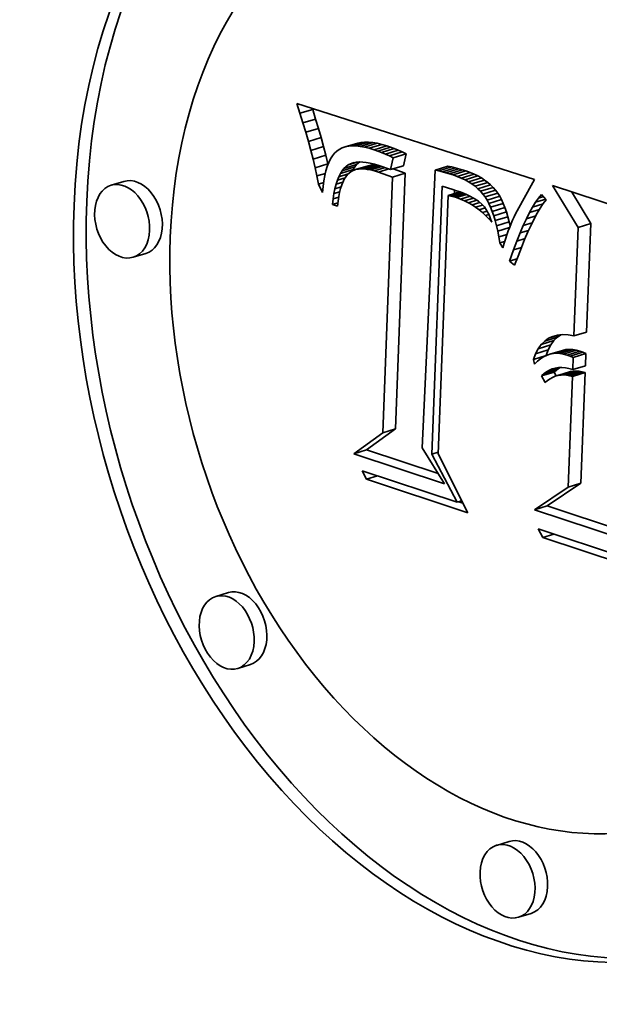
# Model space of a CAD drawing. Extents: x 0 to 10.8, y 0 to 8.2.
# Drawn here: x 7.9 to 8.2, y 4.1 to 4.6 of the extents above; entities that cross this region are included whole.
import ezdxf

# ---------------------------------------------------------------- set-up
doc = ezdxf.new("R2010")
doc.units = 0
doc.header["$MEASUREMENT"] = 0
doc.layers.get('0').update_dxf_attribs({"lineweight": 13})

msp = doc.modelspace()

# ---------------------------------------------------------------- linework, layer by layer
at = {"color": 7, "lineweight": 35, "ltscale": 0.000122}
msp.add_line((8.01545, 4.54834), (8.01397, 4.55298), dxfattribs=at)
at = {"color": 7, "lineweight": 35, "ltscale": 0.002935}
msp.add_line((8.01397, 4.55298), (8.1258, 4.51724), dxfattribs=at)
at = {"color": 7, "lineweight": 35, "ltscale": 0.000156}
for p, q in [((8.01545, 4.54834), (8.02143, 4.55017)), ((8.01684, 4.54381), (8.02282, 4.54563)), ((8.01815, 4.53938), (8.02413, 4.54121)), ((8.01938, 4.53505), (8.02536, 4.53688)), ((8.02052, 4.53084), (8.0265, 4.53267)), ((8.03669, 4.53252), (8.04266, 4.53435)), ((8.03825, 4.53283), (8.04423, 4.53466)), ((8.03995, 4.53298), (8.04592, 4.53481)), ((8.04177, 4.53296), (8.04775, 4.53479)), ((8.04373, 4.53276), (8.0497, 4.53459)), ((8.04581, 4.5324), (8.05179, 4.53423)), ((8.04802, 4.53186), (8.054, 4.53369)), ((8.05037, 4.53115), (8.05634, 4.53298)), ((8.02158, 4.52673), (8.02755, 4.52856)), ((8.0521, 4.53055), (8.05808, 4.53237)), ((8.05387, 4.52987), (8.05985, 4.5317)), ((8.05567, 4.52913), (8.06165, 4.53096)), ((8.05752, 4.52831), (8.06349, 4.53014)), ((8.05939, 4.52743), (8.06537, 4.52926)), ((8.02255, 4.52273), (8.02852, 4.52456)), ((8.03614, 4.52238), (8.04212, 4.52421)), ((8.0416, 4.52181), (8.04757, 4.52364)), ((8.04282, 4.52205), (8.0488, 4.52388)), ((8.04415, 4.52215), (8.05013, 4.52398)), ((8.04559, 4.52213), (8.05157, 4.52395)), ((8.05814, 4.52184), (8.06411, 4.52367)), ((8.07911, 4.52165), (8.08508, 4.52348)), ((8.03447, 4.51998), (8.04045, 4.52181)), ((8.03527, 4.52128), (8.04125, 4.52311)), ((8.05904, 4.51835), (8.06502, 4.52018)), ((8.08079, 4.52127), (8.08677, 4.5231)), ((8.08248, 4.52085), (8.08845, 4.52268)), ((8.08416, 4.52039), (8.09014, 4.52222)), ((8.08584, 4.51989), (8.09182, 4.52172)), ((8.08752, 4.51936), (8.0935, 4.52119)), ((8.08952, 4.51864), (8.0955, 4.52047)), ((8.09141, 4.51785), (8.09739, 4.51968)), ((8.09319, 4.517), (8.09917, 4.51883)), ((7.93249, 4.51627), (7.92652, 4.51444)), ((8.09486, 4.51607), (8.10084, 4.5179)), ((8.09642, 4.51507), (8.1024, 4.5169)), ((8.09787, 4.51399), (8.10385, 4.51582)), ((8.09921, 4.51285), (8.10519, 4.51468)), ((8.10044, 4.51163), (8.10642, 4.51346)), ((8.10157, 4.51035), (8.10754, 4.51218)), ((8.10258, 4.50899), (8.10855, 4.51082)), ((8.10351, 4.50752), (8.10949, 4.50934)), ((8.10439, 4.50589), (8.11036, 4.50772)), ((8.10522, 4.50411), (8.11119, 4.50594)), ((8.10599, 4.50217), (8.11197, 4.504)), ((8.10671, 4.50008), (8.11269, 4.50191)), ((8.10739, 4.49784), (8.11336, 4.49967)), ((8.108, 4.49544), (8.11398, 4.49727)), ((8.14639, 4.49463), (8.15237, 4.49646)), ((7.94286, 4.4824), (7.93689, 4.48057)), ((8.14445, 4.44355), (8.15042, 4.44538)), ((8.12905, 4.4395), (8.13503, 4.44133)), ((8.13068, 4.44114), (8.13666, 4.44297)), ((8.12637, 4.43517), (8.13235, 4.437)), ((8.12762, 4.43751), (8.13359, 4.43934)), ((8.13308, 4.43493), (8.13906, 4.43676)), ((8.13464, 4.43526), (8.14062, 4.43709)), ((8.13624, 4.43538), (8.14222, 4.43721)), ((8.13787, 4.4353), (8.14385, 4.43713)), ((8.13955, 4.43503), (8.14553, 4.43686)), ((8.14127, 4.43456), (8.14724, 4.43638)), ((8.14268, 4.434), (8.14865, 4.43583)), ((8.14406, 4.43339), (8.15004, 4.43522)), ((8.12532, 4.43248), (8.13129, 4.43431)), ((8.12918, 4.42471), (8.13515, 4.42653)), ((8.13035, 4.42581), (8.13633, 4.42764)), ((8.13159, 4.42673), (8.13757, 4.42856)), ((8.13564, 4.42455), (8.14161, 4.42638)), ((8.13691, 4.42491), (8.14288, 4.42674)), ((8.13821, 4.42512), (8.14419, 4.42695)), ((8.13954, 4.42517), (8.14552, 4.427)), ((8.1409, 4.42508), (8.14688, 4.42691)), ((8.1423, 4.42483), (8.14827, 4.42666)), ((8.14372, 4.42443), (8.14969, 4.42626)), ((8.14384, 4.4277), (8.14982, 4.42953)), ((8.05445, 4.39793), (8.06043, 4.39976)), ((8.04085, 4.38809), (8.04683, 4.38992)), ((8.14173, 4.37239), (8.14771, 4.37422)), ((8.12592, 4.36169), (8.1319, 4.36352)), ((7.98173, 4.32273), (7.97575, 4.32091)), ((7.9921, 4.28887), (7.98612, 4.28704)), ((8.11394, 4.20561), (8.10796, 4.20378)), ((8.12431, 4.17174), (8.11833, 4.16991))]:
    msp.add_line(p, q, dxfattribs=at)
at = {"color": 7, "lineweight": 35, "ltscale": 0.000119}
for p, q in [((8.01684, 4.54381), (8.01545, 4.54834)), ((8.02282, 4.54563), (8.02143, 4.55017))]:
    msp.add_line(p, q, dxfattribs=at)
at = {"color": 7, "lineweight": 35, "ltscale": 1.2e-05}
msp.add_line((8.02143, 4.55017), (8.02127, 4.55065), dxfattribs=at)
at = {"color": 7, "lineweight": 35, "ltscale": 0.000115}
for p, q in [((8.01815, 4.53938), (8.01684, 4.54381)), ((8.02413, 4.54121), (8.02282, 4.54563)), ((8.0381, 4.52402), (8.04249, 4.52536)), ((8.11811, 4.48114), (8.11652, 4.47681)), ((8.12977, 4.34865), (8.12757, 4.35269))]:
    msp.add_line(p, q, dxfattribs=at)
at = {"color": 7, "lineweight": 35, "ltscale": 0.000112}
for p, q in [((8.01938, 4.53505), (8.01815, 4.53938)), ((8.02536, 4.53688), (8.02413, 4.54121)), ((8.04673, 4.3761), (8.0447, 4.38008))]:
    msp.add_line(p, q, dxfattribs=at)
at = {"color": 7, "lineweight": 35, "ltscale": 0.000109}
for p, q in [((8.02052, 4.53084), (8.01938, 4.53505)), ((8.0265, 4.53267), (8.02536, 4.53688)), ((8.11968, 4.48519), (8.11811, 4.48114))]:
    msp.add_line(p, q, dxfattribs=at)
at = {"color": 7, "lineweight": 35, "ltscale": 0.000106}
for p, q in [((8.02755, 4.52856), (8.0265, 4.53267)), ((8.02158, 4.52673), (8.02052, 4.53084))]:
    msp.add_line(p, q, dxfattribs=at)
at = {"color": 7, "lineweight": 35, "ltscale": 3.8e-05}
for p, q in [((8.03669, 4.53252), (8.03525, 4.53202)), ((8.03447, 4.51998), (8.03527, 4.52128)), ((8.04045, 4.52181), (8.04125, 4.52311)), ((8.14865, 4.43583), (8.14724, 4.43638)), ((8.15004, 4.43522), (8.14865, 4.43583)), ((8.14268, 4.434), (8.14127, 4.43456)), ((8.14406, 4.43339), (8.14268, 4.434)), ((8.13159, 4.42673), (8.13289, 4.42748)), ((8.1357, 4.42843), (8.13719, 4.42864)), ((8.132, 4.42255), (8.13085, 4.42158))]:
    msp.add_line(p, q, dxfattribs=at)
at = {"color": 7, "lineweight": 35, "ltscale": 4e-05}
for p, q in [((8.03825, 4.53283), (8.03669, 4.53252)), ((8.04423, 4.53466), (8.04266, 4.53435)), ((8.04336, 4.52544), (8.04496, 4.52541)), ((8.10287, 4.50019), (8.1044, 4.50066)), ((8.11697, 4.50103), (8.11627, 4.49957)), ((8.13464, 4.43526), (8.13308, 4.43493)), ((8.13624, 4.43538), (8.13464, 4.43526)), ((8.14062, 4.43709), (8.13906, 4.43676)), ((8.14222, 4.43721), (8.14062, 4.43709)), ((8.13308, 4.43493), (8.13157, 4.43441)), ((8.13515, 4.42653), (8.13633, 4.42764)), ((8.12918, 4.42471), (8.13035, 4.42581))]:
    msp.add_line(p, q, dxfattribs=at)
at = {"color": 7, "lineweight": 35, "ltscale": 4.3e-05}
for p, q in [((8.03995, 4.53298), (8.03825, 4.53283)), ((8.04592, 4.53481), (8.04423, 4.53466)), ((8.04496, 4.52541), (8.04668, 4.52524)), ((8.08677, 4.5231), (8.08508, 4.52348)), ((8.08079, 4.52127), (8.07911, 4.52165)), ((8.08248, 4.52085), (8.08079, 4.52127)), ((8.08845, 4.52268), (8.08677, 4.5231)), ((8.03508, 4.51459), (8.03456, 4.51293)), ((8.10642, 4.51346), (8.10519, 4.51468)), ((8.10044, 4.51163), (8.09921, 4.51285)), ((8.10157, 4.51035), (8.10044, 4.51163)), ((8.10754, 4.51218), (8.10642, 4.51346)), ((8.13009, 4.43369), (8.12865, 4.43277)), ((8.14039, 4.42853), (8.14208, 4.4282))]:
    msp.add_line(p, q, dxfattribs=at)
at = {"color": 7, "lineweight": 35, "ltscale": 4.6e-05}
for p, q in [((8.04177, 4.53296), (8.03995, 4.53298)), ((8.04775, 4.53479), (8.04592, 4.53481)), ((8.05808, 4.53237), (8.05634, 4.53298)), ((8.0521, 4.53055), (8.05037, 4.53115)), ((8.02983, 4.52684), (8.02903, 4.5252)), ((8.09642, 4.51507), (8.09486, 4.51607)), ((8.1024, 4.5169), (8.10084, 4.5179)), ((8.08745, 4.51252), (8.08921, 4.51192)), ((8.11036, 4.50772), (8.10949, 4.50934)), ((8.10439, 4.50589), (8.10351, 4.50752)), ((8.11488, 4.49643), (8.1142, 4.49473)), ((8.14208, 4.4282), (8.14384, 4.4277))]:
    msp.add_line(p, q, dxfattribs=at)
at = {"color": 7, "lineweight": 35, "ltscale": 4.9e-05}
for p, q in [((8.04373, 4.53276), (8.04177, 4.53296)), ((8.0497, 4.53459), (8.04775, 4.53479)), ((8.05567, 4.52913), (8.05387, 4.52987)), ((8.06165, 4.53096), (8.05985, 4.5317)), ((8.05242, 4.52066), (8.05055, 4.52123)), ((8.09917, 4.51883), (8.09739, 4.51968)), ((8.09319, 4.517), (8.09141, 4.51785)), ((8.10522, 4.50411), (8.10439, 4.50589)), ((8.11119, 4.50594), (8.11036, 4.50772)), ((8.11352, 4.49295), (8.11285, 4.4911))]:
    msp.add_line(p, q, dxfattribs=at)
at = {"color": 7, "lineweight": 35, "ltscale": 5.3e-05}
for p, q in [((8.04581, 4.5324), (8.04373, 4.53276)), ((8.05179, 4.53423), (8.0497, 4.53459)), ((8.08952, 4.51864), (8.08752, 4.51936)), ((8.0955, 4.52047), (8.0935, 4.52119)), ((8.10227, 4.50424), (8.10345, 4.50249)), ((8.10434, 4.49866), (8.10287, 4.50019)), ((8.11219, 4.48916), (8.11153, 4.48714))]:
    msp.add_line(p, q, dxfattribs=at)
at = {"color": 7, "lineweight": 35, "ltscale": 5.7e-05}
for p, q in [((8.054, 4.53369), (8.05179, 4.53423)), ((8.04802, 4.53186), (8.04581, 4.5324)), ((8.09751, 4.50826), (8.09942, 4.50702)), ((8.13451, 4.44335), (8.1367, 4.44393)), ((8.0894, 4.3653), (8.09156, 4.36597))]:
    msp.add_line(p, q, dxfattribs=at)
at = {"color": 7, "lineweight": 35, "ltscale": 6.1e-05}
for p, q in [((8.05634, 4.53298), (8.054, 4.53369)), ((8.05037, 4.53115), (8.04802, 4.53186)), ((8.12636, 4.50647), (8.12775, 4.50845)), ((8.13359, 4.43934), (8.13503, 4.44133)), ((8.12762, 4.43751), (8.12905, 4.4395))]:
    msp.add_line(p, q, dxfattribs=at)
at = {"color": 7, "lineweight": 35, "ltscale": 0.000103}
for p, q in [((8.02852, 4.52456), (8.02755, 4.52856)), ((8.02255, 4.52273), (8.02158, 4.52673))]:
    msp.add_line(p, q, dxfattribs=at)
at = {"color": 7, "lineweight": 35, "ltscale": 4.2e-05}
for p, q in [((8.03072, 4.52828), (8.02983, 4.52684)), ((8.03373, 4.51849), (8.03447, 4.51998)), ((8.04879, 4.52166), (8.04714, 4.52196)), ((8.1258, 4.51724), (8.12504, 4.51575)), ((8.10258, 4.50899), (8.10157, 4.51035)), ((8.10855, 4.51082), (8.10754, 4.51218)), ((8.11627, 4.49957), (8.11557, 4.49804)), ((8.13955, 4.43503), (8.13787, 4.4353)), ((8.14553, 4.43686), (8.14385, 4.43713))]:
    msp.add_line(p, q, dxfattribs=at)
at = {"color": 7, "lineweight": 35, "ltscale": 3.9e-05}
for p, q in [((8.0317, 4.52951), (8.03072, 4.52828)), ((8.04714, 4.52196), (8.04559, 4.52213)), ((8.0924, 4.51071), (8.09384, 4.5101)), ((8.11768, 4.5024), (8.11697, 4.50103)), ((8.13035, 4.42581), (8.13159, 4.42673)), ((8.13633, 4.42764), (8.13757, 4.42856)), ((8.13719, 4.42864), (8.13876, 4.42868))]:
    msp.add_line(p, q, dxfattribs=at)
at = {"color": 7, "lineweight": 35, "ltscale": 3.7e-05}
for p, q in [((8.03277, 4.53053), (8.0317, 4.52951)), ((8.03525, 4.53202), (8.03394, 4.53136)), ((8.04187, 4.52531), (8.04336, 4.52544)), ((8.09384, 4.5101), (8.09517, 4.50949)), ((8.13289, 4.42748), (8.13426, 4.42804)), ((8.13426, 4.42804), (8.1357, 4.42843)), ((8.14969, 4.42626), (8.14827, 4.42666)), ((8.14372, 4.42443), (8.1423, 4.42483))]:
    msp.add_line(p, q, dxfattribs=at)
at = {"color": 7, "lineweight": 35, "ltscale": 3.6e-05}
for p, q in [((8.03394, 4.53136), (8.03277, 4.53053)), ((8.05157, 4.52395), (8.05013, 4.52398)), ((8.04559, 4.52213), (8.04415, 4.52215)), ((8.13318, 4.42337), (8.132, 4.42255))]:
    msp.add_line(p, q, dxfattribs=at)
at = {"color": 7, "lineweight": 35, "ltscale": 4.7e-05}
for p, q in [((8.05387, 4.52987), (8.0521, 4.53055)), ((8.05985, 4.5317), (8.05808, 4.53237)), ((8.04668, 4.52524), (8.04852, 4.52491)), ((8.03456, 4.51293), (8.03411, 4.51111)), ((8.12725, 4.43164), (8.12589, 4.43032))]:
    msp.add_line(p, q, dxfattribs=at)
at = {"color": 7, "lineweight": 35, "ltscale": 5e-05}
for p, q in [((8.05752, 4.52831), (8.05567, 4.52913)), ((8.06349, 4.53014), (8.06165, 4.53096)), ((8.02903, 4.5252), (8.02831, 4.52335)), ((8.04852, 4.52491), (8.05047, 4.52444)), ((8.03245, 4.51492), (8.03306, 4.5168)), ((8.09109, 4.50795), (8.08919, 4.50863)), ((8.09293, 4.50715), (8.09109, 4.50795)), ((8.09472, 4.50625), (8.09293, 4.50715)), ((8.09646, 4.50525), (8.09472, 4.50625)), ((8.09814, 4.50414), (8.09646, 4.50525)), ((8.09942, 4.50702), (8.10093, 4.50574)), ((8.10093, 4.50574), (8.10227, 4.50424))]:
    msp.add_line(p, q, dxfattribs=at)
at = {"color": 7, "lineweight": 35, "ltscale": 5.2e-05}
for p, q in [((8.05939, 4.52743), (8.05752, 4.52831)), ((8.06537, 4.52926), (8.06349, 4.53014)), ((8.11197, 4.504), (8.11119, 4.50594)), ((8.10287, 4.50019), (8.10135, 4.50161)), ((8.10599, 4.50217), (8.10522, 4.50411)), ((8.13614, 4.4247), (8.13515, 4.42653))]:
    msp.add_line(p, q, dxfattribs=at)
at = {"color": 7, "lineweight": 35, "ltscale": 0.000143}
for p, q in [((8.06411, 4.52367), (8.06537, 4.52926)), ((8.05814, 4.52184), (8.05939, 4.52743)), ((8.11413, 4.4787), (8.11601, 4.4841))]:
    msp.add_line(p, q, dxfattribs=at)
at = {"color": 7, "lineweight": 35, "ltscale": 5.4e-05}
for p, q in [((8.02831, 4.52335), (8.02769, 4.52129)), ((8.05047, 4.52444), (8.05254, 4.52381)), ((8.03191, 4.51284), (8.03245, 4.51492)), ((8.12775, 4.50845), (8.12913, 4.51014)), ((8.10576, 4.49703), (8.10434, 4.49866))]:
    msp.add_line(p, q, dxfattribs=at)
at = {"color": 7, "lineweight": 35, "ltscale": 1.1e-05}
msp.add_line((8.02862, 4.52414), (8.02852, 4.52456), dxfattribs=at)
at = {"color": 7, "lineweight": 35, "ltscale": 6.4e-05}
for p, q in [((8.03614, 4.52238), (8.0381, 4.52402)), ((8.03775, 4.51948), (8.03629, 4.51738)), ((8.0331, 4.50462), (8.03068, 4.50542)), ((8.13001, 4.50583), (8.12861, 4.50371))]:
    msp.add_line(p, q, dxfattribs=at)
at = {"color": 7, "lineweight": 35, "ltscale": 3.2e-05}
for p, q in [((8.0381, 4.52402), (8.03924, 4.5246)), ((8.10537, 4.49825), (8.10576, 4.49703))]:
    msp.add_line(p, q, dxfattribs=at)
at = {"color": 7, "lineweight": 35, "ltscale": 4.5e-05}
for p, q in [((8.03924, 4.5246), (8.04094, 4.52512)), ((8.05055, 4.52123), (8.04879, 4.52166)), ((8.03306, 4.5168), (8.03373, 4.51849)), ((8.09787, 4.51399), (8.09642, 4.51507)), ((8.10385, 4.51582), (8.1024, 4.5169)), ((8.14724, 4.43638), (8.14553, 4.43686)), ((8.12865, 4.43277), (8.12725, 4.43164)), ((8.14127, 4.43456), (8.13955, 4.43503))]:
    msp.add_line(p, q, dxfattribs=at)
at = {"color": 7, "lineweight": 35, "ltscale": 3.3e-05}
for p, q in [((8.03924, 4.5246), (8.0405, 4.52503)), ((8.05013, 4.52398), (8.0488, 4.52388)), ((8.04415, 4.52215), (8.04282, 4.52205)), ((8.14288, 4.42674), (8.14161, 4.42638)), ((8.14419, 4.42695), (8.14288, 4.42674)), ((8.14552, 4.427), (8.14419, 4.42695)), ((8.13691, 4.42491), (8.13564, 4.42455)), ((8.13821, 4.42512), (8.13691, 4.42491)), ((8.13954, 4.42517), (8.13821, 4.42512))]:
    msp.add_line(p, q, dxfattribs=at)
at = {"color": 7, "lineweight": 35, "ltscale": 3.5e-05}
for p, q in [((8.0405, 4.52503), (8.04187, 4.52531)), ((8.04125, 4.52311), (8.04212, 4.52421)), ((8.03527, 4.52128), (8.03614, 4.52238)), ((8.08655, 4.50938), (8.08517, 4.50967)), ((8.08789, 4.50903), (8.08655, 4.50938)), ((8.14827, 4.42666), (8.14688, 4.42691)), ((8.13439, 4.42403), (8.13318, 4.42337)), ((8.1423, 4.42483), (8.1409, 4.42508))]:
    msp.add_line(p, q, dxfattribs=at)
at = {"color": 7, "lineweight": 35, "ltscale": 4.8e-05}
for p, q in [((8.04212, 4.52421), (8.04358, 4.52543)), ((8.10084, 4.5179), (8.09917, 4.51883)), ((8.09486, 4.51607), (8.09319, 4.517)), ((8.1142, 4.49473), (8.11352, 4.49295)), ((8.13666, 4.44297), (8.13823, 4.44407))]:
    msp.add_line(p, q, dxfattribs=at)
at = {"color": 7, "lineweight": 35, "ltscale": 0.000149}
msp.add_line((8.04714, 4.52196), (8.05283, 4.52371), dxfattribs=at)
at = {"color": 7, "lineweight": 35, "ltscale": 3.1e-05}
for p, q in [((8.0488, 4.52388), (8.04757, 4.52364)), ((8.04282, 4.52205), (8.0416, 4.52181))]:
    msp.add_line(p, q, dxfattribs=at)
at = {"color": 7, "lineweight": 35, "ltscale": 0.000138}
for p, q in [((8.04879, 4.52166), (8.05406, 4.52328)), ((8.1325, 4.44242), (8.13776, 4.44403))]:
    msp.add_line(p, q, dxfattribs=at)
at = {"color": 7, "lineweight": 35, "ltscale": 1.9e-05}
msp.add_line((8.05232, 4.52388), (8.05157, 4.52395), dxfattribs=at)
at = {"color": 7, "lineweight": 35, "ltscale": 0.000148}
msp.add_line((8.05254, 4.52381), (8.05814, 4.52184), dxfattribs=at)
at = {"color": 7, "lineweight": 35, "ltscale": 0.0001}
msp.add_line((8.02343, 4.51883), (8.02255, 4.52273), dxfattribs=at)
at = {"color": 7, "lineweight": 35, "ltscale": 0.000104}
for p, q in [((8.02343, 4.51883), (8.02739, 4.52004)), ((8.09472, 4.50625), (8.09872, 4.50748))]:
    msp.add_line(p, q, dxfattribs=at)
at = {"color": 7, "lineweight": 35, "ltscale": 9.7e-05}
for p, q in [((8.02423, 4.51504), (8.02343, 4.51883)), ((8.09646, 4.50525), (8.10017, 4.50639))]:
    msp.add_line(p, q, dxfattribs=at)
at = {"color": 7, "lineweight": 35, "ltscale": 6.3e-05}
for p, q in [((8.02715, 4.51903), (8.0267, 4.51656)), ((8.03102, 4.50809), (8.03143, 4.51056))]:
    msp.add_line(p, q, dxfattribs=at)
at = {"color": 7, "lineweight": 35, "ltscale": 5.8e-05}
for p, q in [((8.02769, 4.52129), (8.02715, 4.51903)), ((8.0416, 4.52181), (8.03947, 4.52092)), ((8.03143, 4.51056), (8.03191, 4.51284)), ((8.13139, 4.50767), (8.13001, 4.50583)), ((8.10135, 4.50161), (8.10356, 4.50229)), ((8.12905, 4.4395), (8.13068, 4.44114)), ((8.13503, 4.44133), (8.13666, 4.44297))]:
    msp.add_line(p, q, dxfattribs=at)
at = {"color": 7, "lineweight": 35, "ltscale": 0.000117}
msp.add_line((8.03373, 4.51849), (8.03819, 4.51985), dxfattribs=at)
at = {"color": 7, "lineweight": 35, "ltscale": 5.6e-05}
for p, q in [((8.03947, 4.52092), (8.03775, 4.51948)), ((8.10345, 4.50249), (8.10449, 4.5005)), ((8.13068, 4.44114), (8.1325, 4.44242)), ((8.12589, 4.43032), (8.12532, 4.43248))]:
    msp.add_line(p, q, dxfattribs=at)
at = {"color": 7, "lineweight": 35, "ltscale": 1.7e-05}
msp.add_line((8.04015, 4.52121), (8.04045, 4.52181), dxfattribs=at)
at = {"color": 7, "lineweight": 35, "ltscale": 0.00013}
for p, q in [((8.05055, 4.52123), (8.05554, 4.52276)), ((8.12494, 4.50418), (8.12993, 4.5057))]:
    msp.add_line(p, q, dxfattribs=at)
at = {"color": 7, "lineweight": 35, "ltscale": 0.000127}
msp.add_line((8.05242, 4.52066), (8.05726, 4.52215), dxfattribs=at)
at = {"color": 7, "lineweight": 35, "ltscale": 0.000175}
msp.add_line((8.05904, 4.51835), (8.05242, 4.52066), dxfattribs=at)
at = {"color": 7, "lineweight": 35, "ltscale": 0.000152}
msp.add_line((8.06502, 4.52018), (8.05928, 4.52219), dxfattribs=at)
at = {"color": 7, "lineweight": 35, "ltscale": 0.003013}
for p, q in [((8.06043, 4.39976), (8.06502, 4.52018)), ((8.05445, 4.39793), (8.05904, 4.51835))]:
    msp.add_line(p, q, dxfattribs=at)
at = {"color": 7, "lineweight": 35, "ltscale": 0.003274}
msp.add_line((8.07911, 4.52165), (8.07299, 4.39083), dxfattribs=at)
at = {"color": 7, "lineweight": 35, "ltscale": 4.4e-05}
for p, q in [((8.08416, 4.52039), (8.08248, 4.52085)), ((8.08584, 4.51989), (8.08416, 4.52039)), ((8.08752, 4.51936), (8.08584, 4.51989)), ((8.09014, 4.52222), (8.08845, 4.52268)), ((8.09182, 4.52172), (8.09014, 4.52222)), ((8.0935, 4.52119), (8.09182, 4.52172)), ((8.09921, 4.51285), (8.09787, 4.51399)), ((8.10519, 4.51468), (8.10385, 4.51582)), ((8.08921, 4.51192), (8.09086, 4.51131)), ((8.10949, 4.50934), (8.10855, 4.51082)), ((8.10351, 4.50752), (8.10258, 4.50899)), ((8.11557, 4.49804), (8.11488, 4.49643))]:
    msp.add_line(p, q, dxfattribs=at)
at = {"color": 7, "lineweight": 35, "ltscale": 5.1e-05}
for p, q in [((8.09141, 4.51785), (8.08952, 4.51864)), ((8.09739, 4.51968), (8.0955, 4.52047)), ((8.03411, 4.51111), (8.03371, 4.50912)), ((8.09977, 4.50293), (8.09814, 4.50414)), ((8.10135, 4.50161), (8.09977, 4.50293)), ((8.11442, 4.49528), (8.11398, 4.49727)), ((8.11285, 4.4911), (8.11219, 4.48916)), ((8.0921, 4.36491), (8.09018, 4.36554))]:
    msp.add_line(p, q, dxfattribs=at)
at = {"color": 7, "lineweight": 35, "ltscale": 6.2e-05}
for p, q in [((8.02423, 4.51504), (8.0266, 4.51577)), ((8.108, 4.49544), (8.10739, 4.49784)), ((8.11398, 4.49727), (8.11336, 4.49967))]:
    msp.add_line(p, q, dxfattribs=at)
at = {"color": 7, "lineweight": 35, "ltscale": 0.000111}
for p, q in [((8.02607, 4.51099), (8.02423, 4.51504)), ((8.09293, 4.50715), (8.09716, 4.50844))]:
    msp.add_line(p, q, dxfattribs=at)
at = {"color": 7, "lineweight": 35, "ltscale": 7.2e-05}
for p, q in [((8.02634, 4.51388), (8.02607, 4.51099)), ((8.03143, 4.51056), (8.03418, 4.5114)), ((8.10955, 4.48732), (8.10908, 4.49018)), ((8.12532, 4.43248), (8.12637, 4.43517)), ((8.13129, 4.43431), (8.13235, 4.437))]:
    msp.add_line(p, q, dxfattribs=at)
at = {"color": 7, "lineweight": 35, "ltscale": 6.8e-05}
for p, q in [((8.0267, 4.51656), (8.02634, 4.51388)), ((8.03068, 4.50542), (8.03329, 4.50622))]:
    msp.add_line(p, q, dxfattribs=at)
at = {"color": 7, "lineweight": 35, "ltscale": 8.4e-05}
for p, q in [((8.03245, 4.51492), (8.03565, 4.51589)), ((8.12913, 4.51014), (8.13139, 4.50767))]:
    msp.add_line(p, q, dxfattribs=at)
at = {"color": 7, "lineweight": 35, "ltscale": 9.4e-05}
msp.add_line((8.03306, 4.5168), (8.03665, 4.5179), dxfattribs=at)
at = {"color": 7, "lineweight": 35, "ltscale": 7.6e-05}
for p, q in [((8.03629, 4.51738), (8.03508, 4.51459)), ((8.03191, 4.51284), (8.03481, 4.51372)), ((8.12718, 4.50132), (8.12573, 4.49864)), ((8.11652, 4.47681), (8.11413, 4.4787))]:
    msp.add_line(p, q, dxfattribs=at)
at = {"color": 7, "lineweight": 35, "ltscale": 0.003155}
msp.add_line((8.0776, 4.38795), (8.08241, 4.51406), dxfattribs=at)
at = {"color": 7, "lineweight": 35, "ltscale": 0.000132}
msp.add_line((8.08241, 4.51406), (8.08745, 4.51252), dxfattribs=at)
at = {"color": 7, "lineweight": 35, "ltscale": 0.000381}
msp.add_line((8.12504, 4.51575), (8.11768, 4.5024), dxfattribs=at)
at = {"color": 7, "lineweight": 35, "ltscale": 0.000578}
msp.add_line((8.14639, 4.49463), (8.13439, 4.51441), dxfattribs=at)
at = {"color": 7, "lineweight": 35, "ltscale": 0.00255}
msp.add_line((8.13439, 4.51441), (8.23125, 4.48239), dxfattribs=at)
at = {"color": 7, "lineweight": 35, "ltscale": 0.003044}
msp.add_line((8.08517, 4.50967), (8.08044, 4.388), dxfattribs=at)
at = {"color": 7, "lineweight": 35, "ltscale": 0.000145}
msp.add_line((8.08517, 4.50967), (8.09072, 4.51136), dxfattribs=at)
at = {"color": 7, "lineweight": 35, "ltscale": 0.000136}
for p, q in [((8.08655, 4.50938), (8.09175, 4.51097)), ((8.04673, 4.3761), (8.05192, 4.37769)), ((8.12977, 4.34865), (8.13497, 4.35024))]:
    msp.add_line(p, q, dxfattribs=at)
at = {"color": 7, "lineweight": 35, "ltscale": 0.000129}
msp.add_line((8.08789, 4.50903), (8.09281, 4.51054), dxfattribs=at)
at = {"color": 7, "lineweight": 35, "ltscale": 4.1e-05}
for p, q in [((8.08818, 4.51059), (8.08825, 4.51225)), ((8.09086, 4.51131), (8.0924, 4.51071)), ((8.13787, 4.4353), (8.13624, 4.43538)), ((8.14385, 4.43713), (8.14222, 4.43721)), ((8.13157, 4.43441), (8.13009, 4.43369)), ((8.13876, 4.42868), (8.14039, 4.42853))]:
    msp.add_line(p, q, dxfattribs=at)
at = {"color": 7, "lineweight": 35, "ltscale": 0.000123}
for p, q in [((8.08919, 4.50863), (8.0939, 4.51007)), ((8.12351, 4.50158), (8.12819, 4.50302))]:
    msp.add_line(p, q, dxfattribs=at)
at = {"color": 7, "lineweight": 35, "ltscale": 0.000116}
for p, q in [((8.09109, 4.50795), (8.09553, 4.5093)), ((8.12205, 4.49869), (8.12649, 4.50005))]:
    msp.add_line(p, q, dxfattribs=at)
at = {"color": 7, "lineweight": 35, "ltscale": 6.6e-05}
for p, q in [((8.09517, 4.50949), (8.09751, 4.50826)), ((8.11088, 4.48504), (8.10955, 4.48732)), ((8.12637, 4.43517), (8.12762, 4.43751)), ((8.13235, 4.437), (8.13359, 4.43934))]:
    msp.add_line(p, q, dxfattribs=at)
at = {"color": 7, "lineweight": 35, "ltscale": 0.000439}
msp.add_line((8.15237, 4.49646), (8.14325, 4.51147), dxfattribs=at)
at = {"color": 7, "lineweight": 35, "ltscale": 6.7e-05}
for p, q in [((8.03068, 4.50542), (8.03102, 4.50809)), ((8.12494, 4.50418), (8.12636, 4.50647))]:
    msp.add_line(p, q, dxfattribs=at)
at = {"color": 7, "lineweight": 35, "ltscale": 6.9e-05}
for p, q in [((8.03102, 4.50809), (8.03368, 4.5089)), ((8.10908, 4.49018), (8.10857, 4.49289))]:
    msp.add_line(p, q, dxfattribs=at)
at = {"color": 7, "lineweight": 35, "ltscale": 5.9e-05}
for p, q in [((8.03338, 4.50696), (8.0331, 4.50462)), ((8.10739, 4.49784), (8.10671, 4.50008)), ((8.11336, 4.49967), (8.11269, 4.50191)), ((8.10955, 4.48732), (8.11181, 4.48801))]:
    msp.add_line(p, q, dxfattribs=at)
at = {"color": 7, "lineweight": 35, "ltscale": 5.5e-05}
for p, q in [((8.03371, 4.50912), (8.03338, 4.50696)), ((8.10671, 4.50008), (8.10599, 4.50217)), ((8.11269, 4.50191), (8.11197, 4.504)), ((8.11153, 4.48714), (8.11088, 4.48504)), ((8.1325, 4.44242), (8.13451, 4.44335))]:
    msp.add_line(p, q, dxfattribs=at)
at = {"color": 7, "lineweight": 35, "ltscale": 3.4e-05}
for p, q in [((8.08919, 4.50863), (8.08789, 4.50903)), ((8.14688, 4.42691), (8.14552, 4.427)), ((8.13564, 4.42455), (8.13439, 4.42403)), ((8.1409, 4.42508), (8.13954, 4.42517))]:
    msp.add_line(p, q, dxfattribs=at)
at = {"color": 7, "lineweight": 35, "ltscale": 8.7e-05}
msp.add_line((8.09814, 4.50414), (8.10145, 4.50516), dxfattribs=at)
at = {"color": 7, "lineweight": 35, "ltscale": 0.000125}
msp.add_line((8.12636, 4.50647), (8.13115, 4.50793), dxfattribs=at)
at = {"color": 7, "lineweight": 35, "ltscale": 6e-05}
for p, q in [((8.12775, 4.50845), (8.13003, 4.50915)), ((8.10449, 4.5005), (8.10537, 4.49825)), ((8.1367, 4.44393), (8.13909, 4.44416))]:
    msp.add_line(p, q, dxfattribs=at)
at = {"color": 7, "lineweight": 35, "ltscale": 7.3e-05}
msp.add_line((8.09977, 4.50293), (8.10257, 4.50379), dxfattribs=at)
at = {"color": 7, "lineweight": 35, "ltscale": 8.1e-05}
msp.add_line((8.12205, 4.49869), (8.12351, 4.50158), dxfattribs=at)
at = {"color": 7, "lineweight": 35, "ltscale": 7.4e-05}
msp.add_line((8.12351, 4.50158), (8.12494, 4.50418), dxfattribs=at)
at = {"color": 7, "lineweight": 35, "ltscale": 7e-05}
for p, q in [((8.12861, 4.50371), (8.12718, 4.50132)), ((8.14167, 4.44403), (8.14445, 4.44355))]:
    msp.add_line(p, q, dxfattribs=at)
at = {"color": 7, "lineweight": 35, "ltscale": 2e-05}
msp.add_line((8.10434, 4.49866), (8.10512, 4.4989), dxfattribs=at)
at = {"color": 7, "lineweight": 35, "ltscale": 6.5e-05}
for p, q in [((8.10857, 4.49289), (8.108, 4.49544)), ((8.13909, 4.44416), (8.14167, 4.44403))]:
    msp.add_line(p, q, dxfattribs=at)
at = {"color": 7, "lineweight": 35, "ltscale": 9.5e-05}
for p, q in [((8.11908, 4.492), (8.12057, 4.4955)), ((8.12275, 4.49247), (8.12123, 4.48897))]:
    msp.add_line(p, q, dxfattribs=at)
at = {"color": 7, "lineweight": 35, "ltscale": 8.8e-05}
msp.add_line((8.12057, 4.4955), (8.12205, 4.49869), dxfattribs=at)
at = {"color": 7, "lineweight": 35, "ltscale": 0.00011}
for p, q in [((8.12057, 4.4955), (8.1248, 4.49679)), ((8.11601, 4.4841), (8.11755, 4.4882))]:
    msp.add_line(p, q, dxfattribs=at)
at = {"color": 7, "lineweight": 35, "ltscale": 8.9e-05}
for p, q in [((8.12425, 4.4957), (8.12275, 4.49247)), ((8.13289, 4.42748), (8.13628, 4.42851)), ((8.13085, 4.42158), (8.12918, 4.42471))]:
    msp.add_line(p, q, dxfattribs=at)
at = {"color": 7, "lineweight": 35, "ltscale": 8.2e-05}
msp.add_line((8.12573, 4.49864), (8.12425, 4.4957), dxfattribs=at)
at = {"color": 7, "lineweight": 35, "ltscale": 0.001278}
for p, q in [((8.15042, 4.44538), (8.15237, 4.49646)), ((8.14445, 4.44355), (8.14639, 4.49463))]:
    msp.add_line(p, q, dxfattribs=at)
at = {"color": 7, "lineweight": 35, "ltscale": 0.000146}
msp.add_line((8.10857, 4.49289), (8.11415, 4.4946), dxfattribs=at)
at = {"color": 7, "lineweight": 35, "ltscale": 0.000101}
for p, q in [((8.10908, 4.49018), (8.11295, 4.49136)), ((8.11755, 4.4882), (8.1214, 4.48938))]:
    msp.add_line(p, q, dxfattribs=at)
at = {"color": 7, "lineweight": 35, "ltscale": 0.000102}
for p, q in [((8.11755, 4.4882), (8.11908, 4.492)), ((8.12123, 4.48897), (8.11968, 4.48519))]:
    msp.add_line(p, q, dxfattribs=at)
at = {"color": 7, "lineweight": 35, "ltscale": 0.000105}
msp.add_line((8.11908, 4.492), (8.12311, 4.49323), dxfattribs=at)
at = {"color": 7, "lineweight": 35, "ltscale": 9.6e-05}
msp.add_line((8.11601, 4.4841), (8.1197, 4.48522), dxfattribs=at)
at = {"color": 7, "lineweight": 35, "ltscale": 9.1e-05}
msp.add_line((8.11413, 4.4787), (8.1176, 4.47976), dxfattribs=at)
at = {"color": 7, "lineweight": 35, "ltscale": 0.000142}
for p, q in [((8.14982, 4.42953), (8.15004, 4.43522)), ((8.14384, 4.4277), (8.14406, 4.43339))]:
    msp.add_line(p, q, dxfattribs=at)
at = {"color": 7, "lineweight": 35, "ltscale": 5e-06}
msp.add_line((8.13757, 4.42856), (8.13773, 4.42866), dxfattribs=at)
at = {"color": 7, "lineweight": 35, "ltscale": 0.001302}
for p, q in [((8.14771, 4.37422), (8.14969, 4.42626)), ((8.14173, 4.37239), (8.14372, 4.42443))]:
    msp.add_line(p, q, dxfattribs=at)
at = {"color": 7, "lineweight": 35, "ltscale": 0.00042}
for p, q in [((8.04683, 4.38992), (8.06043, 4.39976)), ((8.04085, 4.38809), (8.05445, 4.39793))]:
    msp.add_line(p, q, dxfattribs=at)
at = {"color": 7, "lineweight": 35, "ltscale": 0.000887}
msp.add_line((8.0805, 4.37879), (8.04683, 4.38992), dxfattribs=at)
at = {"color": 7, "lineweight": 35, "ltscale": 0.000496}
msp.add_line((8.07299, 4.39083), (8.08349, 4.374), dxfattribs=at)
at = {"color": 7, "lineweight": 35, "ltscale": 7.5e-05}
msp.add_line((8.0776, 4.38795), (8.08047, 4.38883), dxfattribs=at)
at = {"color": 7, "lineweight": 35, "ltscale": 0.001123}
msp.add_line((8.08349, 4.374), (8.04085, 4.38809), dxfattribs=at)
at = {"color": 7, "lineweight": 35, "ltscale": 0.000638}
msp.add_line((8.0894, 4.3653), (8.0776, 4.38795), dxfattribs=at)
at = {"color": 7, "lineweight": 35, "ltscale": 0.000775}
msp.add_line((8.08044, 4.388), (8.09441, 4.36034), dxfattribs=at)
at = {"color": 7, "lineweight": 35, "ltscale": 0.001177}
msp.add_line((8.0447, 4.38008), (8.0894, 4.3653), dxfattribs=at)
at = {"color": 7, "lineweight": 35, "ltscale": 0.001255}
msp.add_line((8.09441, 4.36034), (8.04673, 4.3761), dxfattribs=at)
at = {"color": 7, "lineweight": 35, "ltscale": 0.000477}
for p, q in [((8.12592, 4.36169), (8.14173, 4.37239)), ((8.1319, 4.36352), (8.14771, 4.37422))]:
    msp.add_line(p, q, dxfattribs=at)
at = {"color": 7, "lineweight": 35, "ltscale": 0.001206}
msp.add_line((8.17174, 4.34654), (8.12592, 4.36169), dxfattribs=at)
at = {"color": 7, "lineweight": 35, "ltscale": 0.000978}
msp.add_line((8.16903, 4.35124), (8.1319, 4.36352), dxfattribs=at)
at = {"color": 7, "lineweight": 35, "ltscale": 0.001346}
msp.add_line((8.12757, 4.35269), (8.1787, 4.33579), dxfattribs=at)
at = {"color": 7, "lineweight": 35, "ltscale": 0.001423}
msp.add_line((8.1838, 4.33079), (8.12977, 4.34865), dxfattribs=at)
at = {"color": 7, "lineweight": 35, "ltscale": 0.03937}
for centre, major_axis, start_param, end_param in [((8.1648, 5.54217), (0.50287, -1.64304), 6.28317, 9.424763), ((8.1648, 5.54217), (0.50287, -1.64304), 3.751444, 6.28317), ((8.12258, 4.43441), (0.08552, -0.27943), 6.28315, 9.424743), ((8.12258, 4.43441), (0.08552, -0.27943), 3.141558, 4.251444), ((8.12856, 4.43624), (-0.08552, 0.27943), 0.015146, 1.109851), ((8.12258, 4.43441), (0.06738, -0.22016), 6.28315, 9.424743), ((8.12856, 4.43624), (-0.06738, 0.22016), 4.251444, 6.28315), ((8.12258, 4.43441), (0.06738, -0.22016), 3.141558, 4.251444), ((7.9317, 4.49751), (0.00518, -0.01694), 3.14168, 6.283273), ((7.9317, 4.49751), (0.00518, -0.01694), 1.109851, 3.14168), ((7.93768, 4.49934), (-0.00518, 0.01694), 3.14168, 6.283273), ((8.12258, 4.43441), (0.08552, -0.27943), 4.251444, 6.28315), ((8.12856, 4.43624), (-0.08552, 0.27943), 1.109851, 3.126288), ((7.9317, 4.49751), (0.00518, -0.01694), 0.000087, 1.109851), ((8.12258, 4.43441), (0.06738, -0.22016), 4.251444, 6.28315), ((7.98691, 4.3058), (-0.00518, 0.01694), 3.14168, 6.283273), ((7.98094, 4.30397), (0.00518, -0.01694), 3.14168, 6.283273), ((7.98094, 4.30397), (0.00518, -0.01694), 1.109851, 3.14168), ((7.98094, 4.30397), (0.00518, -0.01694), 0.000087, 1.109851), ((8.11315, 4.18685), (0.00518, -0.01694), 3.14168, 4.251444), ((8.11315, 4.18685), (0.00518, -0.01694), 0.000087, 3.14168), ((8.11912, 4.18868), (-0.00518, 0.01694), 4.251444, 6.283273), ((8.11315, 4.18685), (0.00518, -0.01694), 4.251444, 6.283273), ((8.11912, 4.18868), (-0.00518, 0.01694), 3.14168, 4.251444)]:
    msp.add_ellipse(centre, major_axis=major_axis, ratio=0.701208, start_param=start_param, end_param=end_param, dxfattribs=at)

doc.saveas('drawing.dxf')
